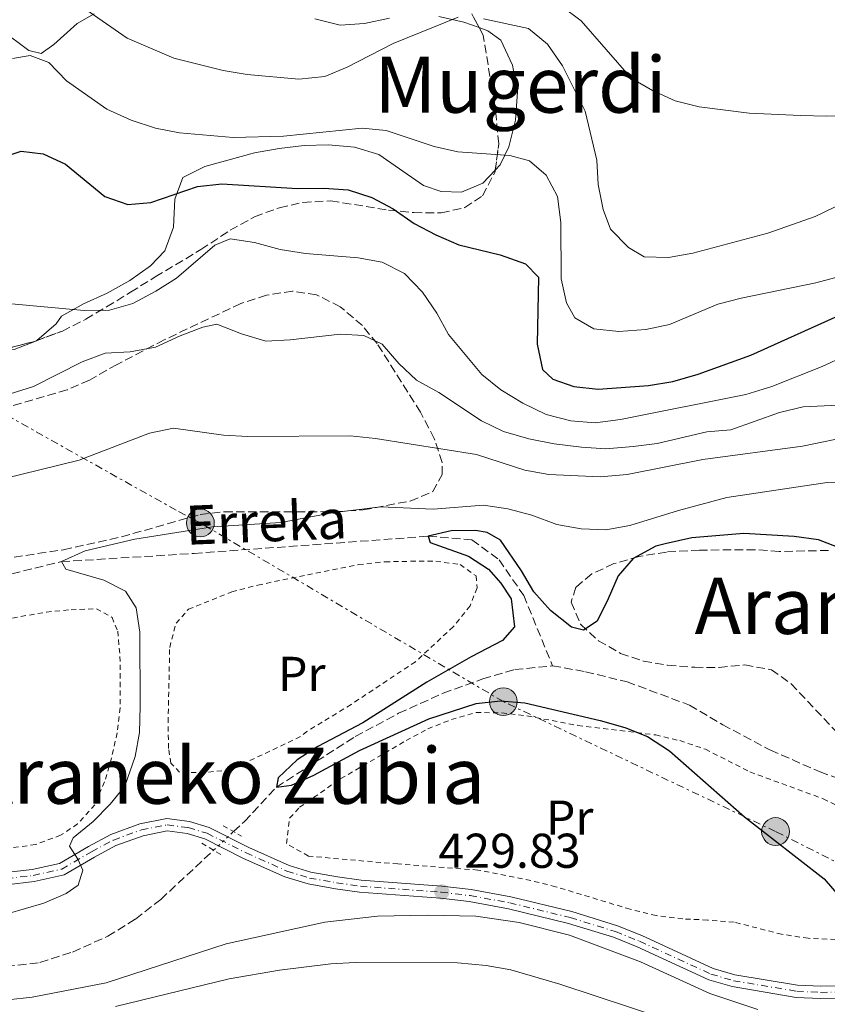
# Model space of a CAD drawing. Units: metres. Extents: x 593268 to 596692, y 4768397 to 4770757.
# Drawn here: x 596100 to 596265, y 4770448 to 4770650 of the extents above; entities that cross this region are included whole.
import ezdxf
from ezdxf.enums import TextEntityAlignment as Align

# ---------------------------------------------------------------- set-up
doc = ezdxf.new("R2010")
doc.units = ezdxf.units.M
doc.header["$MEASUREMENT"] = 0
for name, pattern in [('DGN Style 2', [1.7399219301090239, 1.043953158065414, -0.6959687720436097]), ('DGN Style 3', [2.435890702152634, 1.739921930109024, -0.6959687720436097]), ('DGN Style 4', [2.7856150101045474, 1.391937544087219, -0.6959687720436097, 0.001739921930109024, -0.6959687720436097]), ('DGN Style 5', [1.217945351076317, 0.5219765790327072, -0.6959687720436097]), ('DGN Style 7', [3.4798438602180486, 1.565929737098122, -0.6959687720436097, 0.5219765790327072, -0.6959687720436097])]:
    doc.linetypes.add(name, pattern=pattern)
for name, color, linetype, lineweight in [('Barranco lineal', 142, 'DGN Style 3', 13), ('Barranco lineal no visto', 142, 'DGN Style 5', 0), ('Cota de punto acotado terreno', 7, 'Continuous', 0), ('Curva de nivel directora', 30, 'Continuous', 30), ('Curva de nivel intermedia', 30, 'Continuous', 0), ('Eje pista pavimentada', 7, 'DGN Style 4', 0), ('Etiqueta de uso rústico', 92, 'Continuous', 0), ('Línea de cambio de uso (parcela vista)', 92, 'Continuous', 0), ('Línea de pista pavimentada', 7, 'Continuous', 0), ('Línea eléctrica', 6, 'DGN Style 7', 0), ('pavimentado', 23, 'Continuous', 0), ('Pontón-alcantarilla (pasos de agua)', 1, 'DGN Style 2', 0), ('Poste tendido eléctrico', 7, 'Continuous', 0), ('Punto acotado terreno (símbolo)', 7, 'Continuous', 0), ('Tela metálica o alambrada', 7, 'DGN Style 2', 0), ('Texto de arroyo-regatas y barrancos', 142, 'Continuous', 0), ('Texto de Área (paraje) menor', 7, 'Continuous', 0), ('Torre eléctrica', 7, 'Continuous', 0), ('Zona arbolada', 92, 'DGN Style 3', 0)]:
    doc.layers.add(name, color=color, linetype=linetype, lineweight=lineweight)
doc.styles.add('Style-Arial', font='arial.ttf')

# ---------------------------------------------------------------- blocks, each defined once
blk = doc.blocks.new('5PATER')
at = {"layer": 'Punto acotado terreno (símbolo)', "linetype": 'Continuous', "lineweight": 0}
h = blk.add_hatch(color=51, dxfattribs=at)
edge = h.paths.add_edge_path()
edge.add_ellipse((0, 0), major_axis=(-0.1095731443231308, -0.1110710700762829), ratio=0.9994222409660317, start_angle=0, end_angle=360)
blk = doc.blocks.new('5PELE')
at = {"layer": 'Torre eléctrica', "linetype": 'Continuous', "lineweight": 0}
h = blk.add_hatch(color=9, dxfattribs=at)
edge = h.paths.add_edge_path()
edge.add_arc((-2.000000476837158e-05, 0), 0.2850000000000001, 0, 360)
at = {"layer": 'Torre eléctrica', "color": 252, "linetype": 'Continuous', "lineweight": 0}
blk.add_circle((-2.000000476837158e-05, 0), 0.2850000000000001, dxfattribs=at)

msp = doc.modelspace()

# ---------------------------------------------------------------- linework, layer by layer
at = {"layer": 'Barranco lineal', "color": 142, "linetype": 'DGN Style 3', "lineweight": 13}
for points in [[(596016.4400000004, 4770549.140000001, 440), (596024.1799999997, 4770536.67, 438.9799999999959), (596032.1100000005, 4770529.529999999, 438.1699999999983), (596047.9000000004, 4770526.930000001, 435), (596064.5, 4770527.789999999, 433.9799999999959), (596086.3399999999, 4770533.42, 432.1499999999942), (596108.3099999996, 4770538.810000001, 430), (596135.5099999999, 4770540.49, 428.3699999999953), (596183.5099999999, 4770544.01, 425), (596192.4500000002, 4770543.279999999, 424.3899999999995), (596198.0199999996, 4770539.189999999, 423.9799999999959), (596203.0700000003, 4770531.890000001, 423.7799999999989), (596208.9800000006, 4770517.460000001, 423.3699999999953)], [(596143.5999999996, 4770483.470000001, 426.5399999999936), (596145.8600000005, 4770485.57, 426.3399999999965), (596152.3799999999, 4770492.59, 425), (596160.6100000005, 4770497.890000001, 424.4900000000052), (596168.54, 4770502.949999999, 424.0800000000018), (596177.4400000004, 4770507.720000001, 424.0800000000018), (596186.5800000001, 4770511.859999999, 423.9799999999959), (596194.7000000002, 4770514.789999999, 423.9799999999959), (596201.25, 4770516.699999999, 423.7799999999989), (596208.9800000006, 4770517.460000001, 423.3699999999953)], [(596208.9800000006, 4770517.460000001, 423.3699999999953), (596215.7599999999, 4770516.25, 423.3699999999953), (596224.25, 4770514.180000001, 423.2700000000041), (596237.0599999996, 4770509.4, 422.9600000000065), (596243.8600000005, 4770505.390000001, 422.7599999999948), (596253.6299999999, 4770500.189999999, 422.6600000000035), (596263.8099999996, 4770495.730000001, 422.4499999999971), (596271.0599999996, 4770493.050000001, 422.3500000000058), (596278.4500000002, 4770490.84, 422.1499999999942), (596289.9400000004, 4770488.16, 421.7400000000052), (596296.8200000003, 4770486.84, 421.3399999999965), (596307.9699999997, 4770485.060000001, 420.929999999993), (596320.5599999996, 4770485.42, 420.1000000000058)], [(596005.4000000004, 4770449.029999999, 431.3399999999965), (596031.6600000003, 4770451.560000001, 430), (596043.5199999996, 4770453.52, 429.2899999999936), (596052.2800000003, 4770454.75, 428.9799999999959), (596061.3799999999, 4770455.560000001, 428.8800000000047), (596068.7100000001, 4770455.91, 428.7799999999989), (596076.9500000002, 4770456.039999999, 428.679999999993), (596085.1900000004, 4770455.57, 428.679999999993), (596090.8600000005, 4770455.41, 428.679999999993), (596096.9900000002, 4770455.82, 428.570000000007), (596103.9199999999, 4770456.640000001, 428.4700000000012), (596110.6100000005, 4770458.789999999, 428.2700000000041), (596117.8200000003, 4770462.02, 428.070000000007), (596123.4699999997, 4770465.529999999, 427.9600000000065), (596128.6699999999, 4770469.57, 427.8600000000006), (596139.5, 4770479.65, 426.8999999999942)]]:
    msp.add_polyline3d(points, dxfattribs=at)
at = {"layer": 'Barranco lineal no visto', "color": 142, "linetype": 'DGN Style 5', "lineweight": 0, "extrusion": (0.04690608409258704, 0.04370274177710737, 0.9979428288415437), "elevation": 236871.6316084408, "flags": 128}
msp.add_lwpolyline([(3083936.198969258, -3680501.043009521), (3083936.198969258, -3680506.658345665)], dxfattribs=at)
at = {"layer": 'Curva de nivel directora', "color": 30, "linetype": 'Continuous', "lineweight": 30, "flags": 128}
for points, elevation in [([(596095.0799999991, 4770621.310000001), (596100.0700000003, 4770622.980000001), (596104.5999999989, 4770622.380000004), (596109.1399999985, 4770620.270000001), (596117.2099999997, 4770613.67), (596121.9399999994, 4770612.029999999), (596126.6499999989, 4770612.4), (596136.1999999998, 4770615.740000002), (596141.1699999986, 4770616.28), (596156.73, 4770615.270000001), (596162.0799999988, 4770615.34), (596167.0900000001, 4770615.010000001), (596171.9299999992, 4770613.480000002), (596176.3499999981, 4770611.140000002), (596180.6399999997, 4770608.110000002), (596185.0599999987, 4770605.770000001), (596189.8099999984, 4770603.770000001), (596198.2699999987, 4770601.710000002), (596203.4199999984, 4770599.880000001), (596206.1099999996, 4770597.100000001), (596205.8100000002, 4770583.36), (596206.9099999998, 4770578.230000001), (596209.0600000002, 4770576.240000002), (596213.3400000005, 4770574.740000002), (596218.3099999992, 4770574.180000001), (596228.6600000004, 4770574.920000001), (596233.6200000002, 4770575.740000002), (596238.8199999993, 4770577.210000002), (596249.6500000008, 4770581.15), (596269.62, 4770590.150000001)], 450), ([(596268.27, 4770541.42), (596263.5199999979, 4770543.279999999), (596258.48, 4770543.980000001), (596248.2099999993, 4770544.560000001), (596237.5299999996, 4770543.720000002), (596232.0399999999, 4770542.480000001), (596230.14, 4770541.970000002), (596225.5299999989, 4770539.460000002), (596222.4199999997, 4770535.87), (596220.3900000001, 4770531.220000001), (596218.1500000005, 4770526.600000001), (596215.3299999997, 4770524.779999999), (596212.86, 4770525.390000002), (596208.5700000006, 4770528.830000001), (596205.1699999986, 4770532.640000002), (596202.5999999981, 4770536.960000001), (596198.349999999, 4770543.230000001), (596195.610000001, 4770544.770000001), (596193.1999999991, 4770545.220000002), (596188.199999999, 4770545.119999999), (596183.5099999997, 4770544.010000001), (596183.8799999985, 4770542.720000001), (596191.7399999996, 4770539.940000001), (596195.859999999, 4770537.300000001), (596198.4200000005, 4770534.390000001), (596200.5099999983, 4770531.170000002), (596201.19, 4770525.470000002), (596198.709999999, 4770522.62), (596192.3099999996, 4770519.300000001), (596183.199999999, 4770514.100000001), (596170.1299999999, 4770505.770000001), (596160.8699999995, 4770500.949999999), (596156.6200000005, 4770498.210000002), (596152.7600000004, 4770494.53), (596152.3800000004, 4770492.59), (596155.5099999995, 4770493.01), (596160.0899999995, 4770495.030000002), (596169.399999999, 4770500.090000002), (596183.6599999995, 4770506.600000001), (596193.3400000001, 4770509.710000002), (596198.2999999998, 4770510.310000001), (596203.3400000002, 4770509.859999999), (596218.7699999998, 4770506.230000001), (596223.7899999998, 4770504.800000001), (596228.4300000002, 4770502.960000001), (596232.9599999986, 4770500.030000002), (596248.3500000001, 4770486.52), (596264.6899999992, 4770473.77), (596268.1000000001, 4770469.830000001)], 425)]:
    msp.add_lwpolyline(points, dxfattribs=dict(at, elevation=elevation))
at = {"layer": 'Curva de nivel intermedia', "color": 30, "linetype": 'Continuous', "lineweight": 0, "flags": 128}
for points, elevation in [([(596276.1, 4770630.499999999), (596265.2400000013, 4770630.119999998), (596259.8099999998, 4770630.269999999), (596249.3, 4770630.730000001), (596239.0100000014, 4770632.029999999), (596234.140000001, 4770633.300000002), (596229.4500000017, 4770635.36), (596225.1300000009, 4770637.890000001), (596214.8400000002, 4770649.689999999), (596210.8300000003, 4770652.689999999)], 465.0000000000001), ([(596189.6500000019, 4770650.409999999), (596176.3100000002, 4770645.019999999), (596166.9100000013, 4770640.17), (596162.2900000011, 4770638.289999999), (596156.9800000003, 4770637.720000001), (596146.4100000003, 4770638.65), (596141.4800000016, 4770639.460000002), (596131.3600000007, 4770642.05), (596121.8099999997, 4770646.130000002), (596113.3300000017, 4770651.970000001)], 460), ([(596272.5599999992, 4770614.26), (596262.8200000006, 4770609.579999999), (596253.0999999997, 4770606.130000001), (596237.770000001, 4770602.050000002), (596232.7700000008, 4770601.180000001), (596227.7700000008, 4770601.26), (596224.5800000011, 4770603.189999999), (596220.8900000008, 4770606.96), (596219.3600000021, 4770610.99), (596218.3499999995, 4770616.15), (596218.0499999999, 4770621.140000001), (596215.6700000018, 4770631.130000001), (596211.0300000014, 4770640.470000001), (596207.9300000012, 4770644.88), (596204.0599999999, 4770648.08), (596194.850000001, 4770650.05)], 460), ([(596267.8000000005, 4770597.279999999), (596262.9500000002, 4770595.980000001), (596247.6700000005, 4770592.849999999), (596242.8400000003, 4770591.57), (596232.9699999997, 4770587.409999998), (596228.0800000014, 4770586.390000001), (596222.5500000016, 4770585.96), (596217.4400000019, 4770586.519999999), (596213.5599999995, 4770588.759999999), (596211.8600000007, 4770591.880000001), (596210.7300000021, 4770596.759999999), (596210.6700000016, 4770608.319999998), (596209.9699999997, 4770613.679999999), (596207.700000001, 4770618.06), (596204.27, 4770620.939999999), (596200.1999999997, 4770622.079999999), (596189.5900000016, 4770622.829999999), (596184.7100000001, 4770623.930000001), (596174.910000001, 4770627.220000001), (596169.930000001, 4770627.689999999), (596153.850000001, 4770626.06), (596143.5400000003, 4770625.76), (596132.5000000006, 4770626.699999998), (596127.600000001, 4770627.689999999), (596122.5800000009, 4770629.339999998), (596117.620000001, 4770631.560000001), (596109.3799999999, 4770637.340000001), (596105.740000001, 4770641.140000001), (596101.900000001, 4770642.58), (596098.2700000011, 4770641.949999999)], 455.0000000000001), ([(596273.7100000004, 4770583.220000001), (596264.2700000012, 4770578.819999998), (596253.9600000003, 4770574.739999999), (596248.6400000006, 4770573.099999999), (596222.9299999994, 4770567.929999999), (596217.7000000012, 4770567.259999999), (596212.7200000013, 4770567.649999999), (596207.6699999997, 4770568.98), (596202.9300000012, 4770571.279999999), (596198.4100000015, 4770574.050000001), (596194.5100000012, 4770577.179999998), (596187.6900000017, 4770585.34), (596185.2500000009, 4770589.76), (596182.3200000006, 4770594.069999999), (596178.6200000013, 4770597.850000001), (596174.0700000006, 4770600.179999998), (596169.1500000008, 4770601.109999998), (596158.3799999995, 4770601.96), (596153.1400000004, 4770602.789999999), (596147.8899999998, 4770604.249999999), (596142.8800000009, 4770605.009999999), (596139.7300000014, 4770603.689999999), (596131.9100000005, 4770596.929999998), (596127.7000000017, 4770594.230000001), (596122.9400000008, 4770591.759999998), (596118.1399999995, 4770590.369999998), (596112.9500000017, 4770590.27), (596097.3600000013, 4770591.759999998)], 445), ([(596276.1700000013, 4770571.269999999), (596260.3399999995, 4770570.58), (596255.4900000015, 4770569.359999999), (596245.5600000005, 4770565.800000001), (596240.5800000007, 4770565.439999999), (596230.4500000007, 4770563.05), (596225.4800000018, 4770562.429999998), (596219.9100000019, 4770561.939999999), (596214.9299999997, 4770562.279999998), (596209.3000000014, 4770562.96), (596204.1600000005, 4770564.02), (596198.91, 4770565.52), (596194.4100000006, 4770567.699999999), (596185.7100000014, 4770573.45), (596181.0900000012, 4770575.989999999), (596177.4600000012, 4770579.429999999), (596174.0700000006, 4770583.37), (596170.2800000019, 4770585.140000001), (596165.4800000007, 4770585.439999999), (596155.2200000013, 4770584.259999999), (596150.2200000011, 4770583.989999998), (596145.2000000009, 4770585.490000002), (596140.1900000018, 4770587.519999999), (596137.3200000019, 4770586.859999998), (596132.6400000014, 4770585.109999998), (596127.6200000012, 4770582.750000001), (596122.3900000008, 4770581.81), (596117.2900000003, 4770581.539999999), (596112.6000000008, 4770579.8), (596102.5600000003, 4770574.689999999), (596097.7900000005, 4770573.189999999)], 440.0000000000001), ([(596270.78, 4770564.659999999), (596260.23, 4770562.509999999), (596239.7800000004, 4770559.750000001), (596224.2500000005, 4770556.659999999), (596218.7300000016, 4770556.220000002), (596208.2500000009, 4770556.65), (596203.3400000002, 4770557.569999999), (596193.4100000015, 4770560.77), (596172.7100000015, 4770564.050000001), (596167.47, 4770564.609999999), (596146.5300000008, 4770564.449999999), (596141.5399999997, 4770564.739999999), (596131.2800000003, 4770566.17), (596126.3800000007, 4770565.17), (596111.9300000002, 4770559.599999999), (596096.1100000018, 4770555.73)], 435), ([(596275.8300000017, 4770555.32), (596265.2600000014, 4770555.039999999), (596244.7400000002, 4770551.95), (596234.7900000014, 4770549.31), (596224.8400000005, 4770546.199999998), (596219.9100000019, 4770545.359999998), (596214.8800000005, 4770545.51), (596209.8600000002, 4770546.46), (596204.7500000006, 4770548.349999999), (596199.7999999997, 4770549.640000001), (596194.86, 4770550.41), (596184.5500000012, 4770549.59), (596173.7500000009, 4770550.05), (596163.7800000019, 4770548.850000001), (596153.3000000012, 4770546.859999998), (596139.3, 4770545.92), (596123.3499999997, 4770543.430000001), (596113.1999999998, 4770541.029999998), (596108.3099999992, 4770538.809999999), (596109.1900000023, 4770537.289999999), (596117.0399999998, 4770535.01), (596121.47, 4770532.73), (596123.6200000002, 4770529.33), (596124.3600000001, 4770524.359999998), (596124.4699999996, 4770509.189999999), (596124.3100000009, 4770503.819999999), (596123.4400000013, 4770498.9), (596121.2900000013, 4770492.82), (596118.3200000006, 4770489.099999999), (596114.8300000015, 4770485.520000001), (596110.7000000009, 4770482.21), (596109.9800000011, 4770480.5), (596111.7000000001, 4770477.849999999), (596112.6900000002, 4770475.59), (596111.7400000002, 4770472.509999999), (596109.3200000017, 4770470.759999999), (596104.7199999995, 4770468.800000001), (596089.6000000008, 4770464.440000001)], 430.0000000000001), ([(596102.3100000002, 4770449.519999998), (596117.4700000013, 4770452.470000001), (596142.0600000005, 4770460.48), (596162.3400000003, 4770464.930000001), (596173.0900000016, 4770466.140000002), (596183.2600000015, 4770466.38), (596193.2900000009, 4770466.13), (596202.16, 4770464.84), (596212.4800000021, 4770462.220000001), (596226.9900000007, 4770456.789999999), (596241.250000001, 4770450.26), (596251.0800000015, 4770447.039999999)], 430.0000000000001), ([(596119.4000000001, 4770447.619999998), (596142.7000000019, 4770453.269999999), (596153.0000000016, 4770455.090000001), (596163.5200000005, 4770456.36), (596168.5099999993, 4770456.630000001), (596189.490000001, 4770456.59), (596195.4000000008, 4770456.039999999), (596200.4099999999, 4770455.140000001), (596210.4700000006, 4770452.180000001), (596232.600000001, 4770444.909999999)], 435), ([(596097.3500000001, 4770448.960000002), (596102.3100000002, 4770449.519999998)], 430.0000000000001)]:
    msp.add_lwpolyline(points, dxfattribs=dict(at, elevation=elevation))
at = {"layer": 'Eje pista pavimentada', "color": 7, "linetype": 'DGN Style 4', "lineweight": 0}
msp.add_polyline3d([(596097.0199999993, 4770473.840000002, 431.9100000000035), (596102.5399999982, 4770474.490000002, 430.9900000000052), (596108.3799999985, 4770475.790000003, 430.5899999999965), (596114.4800000006, 4770479.350000001, 429.3699999999955), (596118.9699999989, 4770481.74, 428.9499999999971), (596124.7100000011, 4770483.840000002, 428.1600000000037), (596129.9799999993, 4770484.87, 428.0399999999937), (596134.3200000002, 4770484.290000001, 427.7400000000054), (596138.1700000013, 4770483.130000001, 427.7400000000054), (596146.170000001, 4770479.120000001, 427.7400000000054), (596154.5399999995, 4770475.390000001, 427.9400000000023), (596159.1700000007, 4770473.960000002, 427.9400000000023), (596164.7199999985, 4770472.990000002, 427.9400000000023), (596169.589999999, 4770472.279999999, 428.3999999999942), (596186.1600000006, 4770471.060000001, 429.8300000000018), (596192.1000000017, 4770470.360000002, 429.9600000000066), (596200.1999999997, 4770468.880000002, 430.0800000000017), (596212.6299999973, 4770465.859999999, 429.9199999999983), (596221.8799999988, 4770462.990000002, 429.8800000000048), (596226.8099999975, 4770461, 429.8699999999953), (596241.4400000012, 4770454.270000001, 429.4700000000013), (596246.0799999969, 4770452.92, 429.350000000006), (596259.07, 4770450.740000002, 428.6499999999943), (596263.9400000004, 4770450.52, 428.3200000000071), (596273.1799999984, 4770450.650000001, 427.8399999999965)], dxfattribs=at)
at = {"layer": 'Línea de cambio de uso (parcela vista)', "color": 92, "linetype": 'Continuous', "lineweight": 0}
for points in [[(596092.0599999996, 4770650.180000001, 458.1999999999971), (596095.9400000004, 4770647.810000001, 457.4799999999959), (596101.6100000005, 4770643.609999999, 455.5500000000029), (596104.1500000004, 4770642.970000001, 455.4499999999971), (596106.7699999996, 4770644.82, 456.6699999999983), (596111.54, 4770649.130000001, 458.1999999999971), (596115.0599999996, 4770651.09, 459.8300000000018)], [(596185.6600000003, 4770650.550000001, 460.2299999999959), (596190.8099999996, 4770649.42, 459.6199999999953), (596193.9504000006, 4770648.2751, 459.2937999999995)], [(596160.29, 4770650.09, 462.2700000000041), (596165.4299999997, 4770648.76, 461.7599999999948), (596170.4299999997, 4770649.100000001, 461.25), (596175.5599999996, 4770650.24, 461.0500000000029)], [(596193.9504000006, 4770648.2751, 459.2937999999995), (596195.7199999997, 4770647.630000001, 459.1100000000006), (596198.3700000001, 4770645.710000001, 458.9100000000035), (596200.7800000003, 4770640.59, 457.7899999999936), (596201.79, 4770635.100000001, 457.179999999993), (596201.4000000004, 4770629.289999999, 456.3699999999953), (596200.0099999999, 4770623.850000001, 455.6499999999942), (596198.2699999996, 4770620.130000001, 455.1399999999995), (596197.2477000002, 4770619.0648, 454.9087)], [(596197.2477000002, 4770619.0648, 454.9087), (596194.6900000004, 4770616.4, 454.3300000000018), (596190.2999999998, 4770614.57, 453.7200000000012), (596186.1699999999, 4770614.67, 453.6199999999953), (596182.5599999996, 4770615.91, 453.2100000000065), (596173.4000000004, 4770622.25, 453.1100000000006), (596168.3899999997, 4770623.779999999, 453.820000000007), (596163.0800000001, 4770624.24, 453.820000000007), (596158.0800000001, 4770624.100000001, 453.820000000007), (596152.9199999999, 4770623.529999999, 453.820000000007), (596147.8600000005, 4770622.59, 453.5200000000041), (596137.7400000002, 4770619.810000001, 452.6000000000058), (596133.1900000004, 4770617.539999999, 451.179999999993), (596131.5499999998, 4770613.09, 449.1399999999995), (596131.2599999999, 4770607.350000001, 447.6100000000006), (596129.5300000003, 4770602.51, 447.1000000000058), (596126.5899999999, 4770599.449999999, 447), (596122.3099999996, 4770596.42, 446.8999999999942), (596117.6900000004, 4770593.850000001, 446.0899999999965), (596112.8099999996, 4770591.640000001, 445.4799999999959), (596108.3600000005, 4770589.140000001, 444.0500000000029), (596107.2300000006, 4770587.560000001, 444.0500000000029), (596103.2814999997, 4770584.144500001, 443.5466000000015)], [(596103.2814999997, 4770584.144500001, 443.5466000000015), (596103.2300000006, 4770584.100000001, 443.5399999999936), (596098.5999999996, 4770582.33, 443.5399999999936), (596094.9236000003, 4770581.876599999, 443.3274999999995)]]:
    msp.add_polyline3d(points, dxfattribs=at)
at = {"layer": 'Línea de pista pavimentada', "color": 7, "linetype": 'Continuous', "lineweight": 0}
for points in [[(596096.949999998, 4770475.090000001, 431.9100000000035), (596102.329999998, 4770475.730000001, 430.9900000000052), (596107.9200000003, 4770476.960000002, 430.5899999999965), (596113.8700000005, 4770480.439999999, 429.3699999999955), (596118.4600000014, 4770482.880000001, 428.9499999999971), (596124.379999998, 4770485.040000002, 428.1600000000037), (596129.9400000013, 4770486.140000002, 428.0399999999937), (596134.5900000005, 4770485.520000001, 427.7400000000054), (596138.6299999994, 4770484.290000001, 427.7400000000054), (596146.7099999996, 4770480.25, 427.7400000000054), (596154.9799999997, 4770476.560000001, 427.9400000000023), (596159.4600000014, 4770475.180000001, 427.9400000000023), (596164.9200000019, 4770474.230000001, 427.9400000000023), (596169.7299999997, 4770473.52, 428.3999999999942), (596186.2800000013, 4770472.300000002, 429.8300000000018), (596192.2800000005, 4770471.590000001, 429.9600000000066), (596200.4600000012, 4770470.110000002, 430.0800000000017), (596212.9600000004, 4770467.070000002, 429.9199999999983), (596222.3099999981, 4770464.17, 429.8800000000048), (596227.3000000013, 4770462.150000001, 429.8699999999953), (596241.8799999993, 4770455.439999999, 429.4700000000013), (596246.3599999985, 4770454.150000001, 429.350000000006), (596259.1999999996, 4770451.99, 428.6499999999943), (596263.9600000005, 4770451.770000001, 428.3200000000071), (596273.1099999992, 4770451.9, 427.8399999999965)], [(596273.2399999988, 4770449.400000002, 427.8399999999965), (596263.9200000003, 4770449.27, 428.3200000000071), (596258.9400000003, 4770449.5, 428.6499999999943), (596245.7999999997, 4770451.699999999, 429.350000000006), (596240.9999999985, 4770453.100000001, 429.4700000000013), (596226.3099999989, 4770459.850000001, 429.8699999999953), (596221.4699999975, 4770461.810000001, 429.8800000000048), (596212.2899999976, 4770464.660000001, 429.9199999999983), (596199.9400000006, 4770467.660000001, 430.0800000000017), (596191.9099999995, 4770469.120000001, 429.9600000000066), (596186.0399999977, 4770469.82, 429.8300000000018), (596169.4499999981, 4770471.040000001, 428.3999999999942), (596164.5300000008, 4770471.760000001, 427.9400000000023), (596158.879999998, 4770472.740000002, 427.9400000000023), (596154.1000000014, 4770474.220000002, 427.9400000000023), (596145.6400000012, 4770477.99, 427.7400000000054), (596137.6999999996, 4770481.960000002, 427.7400000000054), (596134.0599999985, 4770483.07, 427.7400000000054), (596130.0199999996, 4770483.609999999, 428.0399999999937), (596125.0500000007, 4770482.630000004, 428.1600000000037), (596119.4800000007, 4770480.600000001, 428.9499999999971), (596115.0899999986, 4770478.260000001, 429.3699999999955), (596108.8500000001, 4770474.61, 430.5899999999965), (596102.7500000005, 4770473.26, 430.9900000000052), (596097.0899999987, 4770472.59, 431.9100000000035)]]:
    msp.add_polyline3d(points, dxfattribs=at)
at = {"layer": 'Línea eléctrica', "color": 6, "linetype": 'DGN Style 7', "lineweight": 0}
msp.add_polyline3d([(596315.3099999976, 4770453.02, 425.7799999999989), (596254.6999999986, 4770483.49, 424.7700000000041), (596198.8999999993, 4770510.12, 425.0200000000041), (596136.8099999983, 4770546.75, 430.2899999999936), (596131.8399999995, 4770549.340000001, 431.0800000000018), (596078.8500000022, 4770579.100000001, 443.2100000000065), (596074.410000001, 4770582.230000001, 444.2200000000012), (596039.9800000002, 4770604.149999999, 450.6100000000006), (595960.8000000012, 4770647.579999999, 460.9799999999959), (595956.7600000022, 4770650.580000001, 461.7799999999989), (595893.9800000006, 4770682.529999998, 474.6399999999995), (595835.1499999983, 4770717.130000001, 485.179999999993), (595808.5061751709, 4770736.700796938, 489.6867000000057), (595796.8399999995, 4770745.27, 491.6600000000035)], dxfattribs=at)
at = {"layer": 'pavimentado', "color": 23, "linetype": 'Continuous', "lineweight": 0}
for points in [[(596096.9499999983, 4770475.09, 431.9100000000035), (596102.3299999984, 4770475.73, 430.9900000000052), (596107.9200000007, 4770476.960000001, 430.5899999999965), (596113.8700000008, 4770480.439999999, 429.3699999999953), (596118.460000002, 4770482.88, 428.9499999999971), (596124.3799999985, 4770485.040000001, 428.1600000000035), (596129.9400000018, 4770486.140000001, 428.0399999999936), (596134.5900000011, 4770485.52, 427.7400000000052), (596138.6299999999, 4770484.29, 427.7400000000052), (596146.7100000001, 4770480.249999999, 427.7400000000052), (596154.9800000003, 4770476.560000001, 427.9400000000023), (596159.4600000018, 4770475.180000001, 427.9400000000023), (596164.9200000024, 4770474.23, 427.9400000000023), (596169.7300000002, 4770473.519999999, 428.3999999999942), (596186.2800000019, 4770472.300000001, 429.8300000000018), (596192.280000001, 4770471.59, 429.9600000000065), (596200.4600000017, 4770470.11, 430.0800000000018), (596212.9600000009, 4770467.07, 429.9199999999983), (596222.3099999984, 4770464.17, 429.8800000000047), (596227.3000000018, 4770462.15, 429.8699999999953), (596241.8799999997, 4770455.439999999, 429.4700000000012), (596246.3599999989, 4770454.150000001, 429.3500000000058), (596259.2000000001, 4770451.989999999, 428.6499999999942), (596263.9600000011, 4770451.770000001, 428.320000000007), (596273.1099999996, 4770451.9, 427.8399999999965)], [(596273.2399999994, 4770449.400000001, 427.8399999999965), (596263.9200000007, 4770449.27, 428.320000000007), (596258.9400000008, 4770449.5, 428.6499999999942), (596245.8000000002, 4770451.699999999, 429.3500000000058), (596240.9999999991, 4770453.100000001, 429.4700000000012), (596226.3099999994, 4770459.850000001, 429.8699999999953), (596221.469999998, 4770461.810000001, 429.8800000000047), (596212.2899999982, 4770464.660000001, 429.9199999999983), (596199.940000001, 4770467.66, 430.0800000000018), (596191.9099999999, 4770469.12, 429.9600000000065), (596186.0399999982, 4770469.819999999, 429.8300000000018), (596169.4499999987, 4770471.04, 428.3999999999942), (596164.5300000012, 4770471.76, 427.9400000000023), (596158.8799999985, 4770472.740000002, 427.9400000000023), (596154.1000000018, 4770474.220000001, 427.9400000000023), (596145.6400000018, 4770477.989999999, 427.7400000000052), (596137.7000000001, 4770481.960000001, 427.7400000000052), (596134.0599999991, 4770483.069999999, 427.7400000000052), (596130.02, 4770483.609999998, 428.0399999999936), (596125.0500000012, 4770482.630000002, 428.1600000000035), (596119.4800000011, 4770480.600000001, 428.9499999999971), (596115.089999999, 4770478.26, 429.3699999999953), (596108.8500000007, 4770474.609999999, 430.5899999999965), (596102.7500000009, 4770473.26, 430.9900000000052), (596097.0899999992, 4770472.59, 431.9100000000035)]]:
    msp.add_polyline3d(points, dxfattribs=at)
at = {"layer": 'Pontón-alcantarilla (pasos de agua)', "color": 1, "linetype": 'DGN Style 2', "lineweight": 0, "elevation": 427.7400000000052, "flags": 128}
for points in [[(596141.4800000006, 4770484.680000001), (596145.2300000006, 4770482.539999999)], [(596137.0700000003, 4770481.08), (596141.2199999997, 4770478.640000001)]]:
    msp.add_lwpolyline(points, dxfattribs=at)
at = {"layer": 'Tela metálica o alambrada', "color": 7, "linetype": 'DGN Style 2', "lineweight": 0}
for points in [[(596137.6799999997, 4770495.59, 427.7700000000041), (596132.54, 4770495.65, 428.179999999993), (596130.7599999999, 4770497.5, 428.179999999993), (596130.2699999996, 4770500.529999999, 428.4799999999959), (596130.1900000004, 4770505.869999999, 428.679999999993), (596130.5099999999, 4770521.210000001, 428.7899999999936), (596131.8099999996, 4770526.189999999, 428.7899999999936), (596134.3499999996, 4770529.039999999, 428.679999999993), (596143.2300000006, 4770532.609999999, 428.679999999993), (596148.5599999996, 4770534.02, 428.679999999993), (596169.2000000002, 4770538.210000001, 427.6699999999983), (596174.6299999999, 4770538.779999999, 427.3600000000006), (596179.9000000004, 4770538.890000001, 426.8500000000058), (596185.0700000003, 4770538.9, 426.8500000000058), (596190.0499999998, 4770538.199999999, 426.6499999999942), (596193.2999999998, 4770535.890000001, 426.0399999999936), (596193.5199999996, 4770533.42, 426.0399999999936), (596192.0800000001, 4770529.75, 426.0399999999936), (596188.6399999997, 4770525.480000001, 426.0399999999936), (596180.8899999997, 4770518.289999999, 426.3399999999965), (596167.6799999997, 4770509.52, 426.4499999999971), (596158.6500000004, 4770504.02, 426.8500000000058), (596157.3300000001, 4770502.939999999, 426.8500000000058), (596142.9400000004, 4770496.130000001, 427.7700000000041), (596137.6799999997, 4770495.59, 427.7700000000041)], [(596094.8899999997, 4770526.640000001, 431.8399999999965), (596105.25, 4770528.49, 431.5299999999989), (596110.3099999996, 4770528.960000001, 431.3300000000018), (596115.4800000006, 4770529.17, 430.820000000007), (596118.6900000004, 4770527.390000001, 430.820000000007), (596119.8799999999, 4770524.560000001, 430.820000000007), (596120.3200000003, 4770519.4, 431.0200000000041), (596120.3600000005, 4770514.130000001, 431.0200000000041), (596120.3300000001, 4770508.83, 431.0200000000041), (596119.7400000002, 4770503.720000001, 431.0200000000041), (596118.5800000001, 4770498.539999999, 431.0200000000041), (596117.1799999997, 4770493.699999999, 431.0200000000041), (596115.1500000004, 4770488.980000001, 430.9199999999983), (596111.6399999997, 4770485.050000001, 430.820000000007), (596108.1600000003, 4770482.720000001, 430.9199999999983), (596103, 4770480.82, 431.3300000000018), (596092.9100000003, 4770479.470000001, 431.8399999999965)], [(596272.2000000002, 4770461.119999999, 425.2200000000012), (596261.3899999997, 4770461.600000001, 425.2200000000012), (596255.9500000002, 4770462.430000001, 425.6300000000047), (596246.1900000004, 4770464.92, 425.7299999999959), (596240.75, 4770465.350000001, 425.8300000000018), (596235.6799999997, 4770465.58, 426.4499999999971), (596230.2400000002, 4770466.27, 426.4499999999971), (596224.8899999997, 4770467.560000001, 426.4499999999971), (596209.6200000001, 4770472.180000001, 426.5500000000029), (596204.5099999999, 4770473.449999999, 426.75), (596193.6900000004, 4770475.600000001, 426.75), (596177.2699999996, 4770476.84, 426.6499999999942), (596158.9500000002, 4770478.439999999, 427.1600000000035), (596154.4299999997, 4770481.039999999, 426.9499999999971), (596155.0899999999, 4770486.25, 426.4499999999971), (596157.1399999997, 4770488.460000001, 426.3399999999965), (596165.5599999996, 4770494.33, 426.0399999999936), (596178.9800000006, 4770502.130000001, 425.6300000000047), (596183.4299999997, 4770504.539999999, 425.6300000000047), (596188.25, 4770506.439999999, 425.6300000000047), (596193.3099999996, 4770507.880000001, 425.6300000000047), (596198.5499999998, 4770507.82, 425.6300000000047), (596203.75, 4770507.189999999, 425.6300000000047), (596214.1699999999, 4770505.230000001, 425.6300000000047), (596230.1299999999, 4770503.289999999, 425.3300000000018), (596235.0700000003, 4770502.119999999, 424.820000000007), (596240.3200000003, 4770500.359999999, 424.7200000000012), (596249.4600000001, 4770495.699999999, 424.4100000000035), (596264.4699999997, 4770490.210000001, 424.1000000000058), (596278.2999999998, 4770483.380000001, 424)]]:
    msp.add_polyline3d(points, dxfattribs=at)
at = {"layer": 'Zona arbolada', "color": 92, "linetype": 'DGN Style 3', "lineweight": 0, "extrusion": (0.07539669080013943, -0.4702807668409749, 0.8792902475041179), "elevation": -2198171.090999395, "flags": 128}
msp.add_lwpolyline([(1343767.46661706, 4059077.9315945), (1343775.584964138, 4059078.862547121), (1343776.078142492, 4059078.973614766)], dxfattribs=at)
at = {"layer": 'Zona arbolada', "color": 92, "linetype": 'DGN Style 3', "lineweight": 0}
for points in [[(596091.9600000001, 4770581.09, 452.7299999999959), (596102.8099999996, 4770583.970000001, 453.3399999999965), (596108.5099999999, 4770586.08, 453.9799999999959), (596113.29, 4770588.49, 453.9799999999959), (596117.5700000003, 4770591.02, 454.5599999999977), (596122.4800000006, 4770594.050000001, 455.7899999999936), (596127.5300000003, 4770597.16, 455.9900000000052), (596136.8899999997, 4770602.77, 457.4100000000035), (596142.9100000003, 4770606.74, 457.4900000000052), (596147.9199999999, 4770609.51, 458.1600000000035), (596153, 4770611.369999999, 459.3399999999965), (596157.8300000001, 4770612.460000001, 460.0599999999977), (596163.5599999996, 4770612.77, 460.2599999999948), (596175.3499999996, 4770610.880000001, 461.3099999999977), (596180.5199999996, 4770610.350000001, 461.4900000000052), (596186.1500000004, 4770610.300000001, 461.5099999999948), (596190.9800000006, 4770611.380000001, 462.3000000000029), (596194.6299999999, 4770613.810000001, 463.5200000000041), (596197.2000000002, 4770618.699999999, 465.3500000000058), (596197.9500000002, 4770624.439999999, 468), (596197.4500000002, 4770630.100000001, 469.6300000000047), (596196.5300000003, 4770635.83, 471.4600000000065), (596194.7800000003, 4770646.76, 476.3399999999965), (596192.4199999999, 4770651.07, 476.5500000000029)], [(596193.9504000006, 4770648.2751, 476.4137999999948), (596192.4199999999, 4770651.07, 476.5500000000029)], [(596197.2477000002, 4770619.0648, 465.5184000000008), (596197.9500000002, 4770624.439999999, 468), (596197.4500000002, 4770630.100000001, 469.6300000000047), (596196.5300000003, 4770635.83, 471.4600000000065), (596194.7800000003, 4770646.76, 476.3399999999965), (596193.9504000006, 4770648.2751, 476.4137999999948)], [(596103.2814999997, 4770584.144500001, 453.3929000000062), (596108.5099999999, 4770586.08, 453.9799999999959), (596113.29, 4770588.49, 453.9799999999959), (596117.5700000003, 4770591.02, 454.5599999999977), (596122.4800000006, 4770594.050000001, 455.7899999999936), (596127.5300000003, 4770597.16, 455.9900000000052), (596136.8899999997, 4770602.77, 457.4100000000035), (596142.9100000003, 4770606.74, 457.4900000000052), (596147.9199999999, 4770609.51, 458.1600000000035), (596153, 4770611.369999999, 459.3399999999965), (596157.8300000001, 4770612.460000001, 460.0599999999977), (596163.5599999996, 4770612.77, 460.2599999999948), (596175.3499999996, 4770610.880000001, 461.3099999999977), (596180.5199999996, 4770610.350000001, 461.4900000000052), (596186.1500000004, 4770610.300000001, 461.5099999999948), (596190.9800000006, 4770611.380000001, 462.3000000000029), (596194.6299999999, 4770613.810000001, 463.5200000000041), (596197.2000000002, 4770618.699999999, 465.3500000000058), (596197.2477000002, 4770619.0648, 465.5184000000008)], [(596098.6299999999, 4770539.74, 440.3899999999995), (596108.7400000002, 4770541.26, 438.8899999999995), (596120.6399999997, 4770543.890000001, 438.8899999999995), (596136.7300000006, 4770548.470000001, 438.8899999999995), (596141.7000000002, 4770549.050000001, 439.1000000000058), (596154.1100000005, 4770549, 439.1000000000058), (596164.5700000003, 4770549.08, 439.9100000000035), (596170.1699999999, 4770549.4, 439.9100000000035), (596179.8099999996, 4770551.24, 440.3500000000058), (596184.4800000006, 4770553.17, 440.7200000000012), (596186.3300000001, 4770556.65, 442.1499999999942), (596186.3700000001, 4770559.119999999, 442.5599999999977), (596184.7400000002, 4770564.039999999, 444.179999999993), (596181.9299999997, 4770569.449999999, 446.1999999999971), (596173.0300000003, 4770583.51, 447.3399999999965), (596170.0199999996, 4770587.210000001, 448.8600000000006), (596165.4800000006, 4770591.07, 449.2700000000041), (596160.6299999999, 4770593.49, 449.2700000000041), (596155.7000000002, 4770594.24, 449.2700000000041), (596150.3700000001, 4770593.460000001, 449.2700000000041), (596145.0999999996, 4770591.730000001, 449.2700000000041), (596129.3899999997, 4770584.279999999, 449.070000000007), (596119.7199999997, 4770579.230000001, 449.070000000007), (596114.0499999998, 4770576.039999999, 448.3800000000047), (596109.4900000002, 4770574.01, 448.0500000000029), (596098.4500000002, 4770570.850000001, 447.8500000000058)], [(596165.4800000006, 4770591.07, 449.2700000000041), (596160.6299999999, 4770593.49, 449.2700000000041), (596155.7000000002, 4770594.24, 449.2700000000041), (596150.3700000001, 4770593.460000001, 449.2700000000041), (596145.0999999996, 4770591.730000001, 449.2700000000041), (596129.3899999997, 4770584.279999999, 449.070000000007), (596119.7199999997, 4770579.230000001, 449.070000000007), (596114.0499999998, 4770576.039999999, 448.3800000000047), (596109.4900000002, 4770574.01, 448.0500000000029), (596098.4500000002, 4770570.850000001, 447.8500000000058)], [(596098.6299999999, 4770539.74, 440.3899999999995), (596108.7400000002, 4770541.26, 438.8899999999995), (596120.6399999997, 4770543.890000001, 438.8899999999995), (596136.7300000006, 4770548.470000001, 438.8899999999995), (596141.7000000002, 4770549.050000001, 439.1000000000058), (596154.1100000005, 4770549, 439.1000000000058), (596164.5700000003, 4770549.08, 439.9100000000035), (596170.1699999999, 4770549.4, 439.9100000000035), (596179.8099999996, 4770551.24, 440.3500000000058), (596184.4800000006, 4770553.17, 440.7200000000012), (596186.3300000001, 4770556.65, 442.1499999999942), (596186.3700000001, 4770559.119999999, 442.5599999999977), (596184.7400000002, 4770564.039999999, 444.179999999993), (596181.9299999997, 4770569.449999999, 446.1999999999971), (596173.0300000003, 4770583.51, 447.3399999999965), (596170.0199999996, 4770587.210000001, 448.8600000000006), (596165.4800000006, 4770591.07, 449.2700000000041)], [(596265.5499999998, 4770541.109999999, 430.1399999999995), (596255.4600000001, 4770540.9, 430.1399999999995), (596250.4699999997, 4770541.26, 430.1399999999995), (596239.1299999999, 4770541.180000001, 430.1399999999995), (596232.3499999996, 4770540.779999999, 430.1399999999995), (596226.6900000004, 4770539.880000001, 430.1399999999995), (596221.5499999998, 4770538.4, 430.1399999999995), (596217.0300000003, 4770536.279999999, 430.1399999999995), (596213.7800000003, 4770533.58, 430.1399999999995), (596212.7999999998, 4770530.51, 430.1399999999995), (596214.75, 4770525.970000001, 430.1399999999995), (596218.4000000004, 4770522.609999999, 430.1399999999995), (596222.9000000004, 4770520.01, 430.1399999999995), (596227.6399999997, 4770518.41, 430.1399999999995), (596232.5800000001, 4770517.58, 430.1399999999995), (596238.1200000001, 4770517.15, 429.929999999993), (596243.1200000001, 4770517.130000001, 429.9400000000023), (596248.3799999999, 4770517.640000001, 430.1399999999995), (596253.8399999999, 4770516.66, 429.8899999999995), (596257.8799999999, 4770513.77, 429.5299999999989), (596269.1900000004, 4770501.800000001, 428.8800000000047)], [(596265.5499999998, 4770541.109999999, 430.1399999999995), (596255.4600000001, 4770540.9, 430.1399999999995), (596250.4699999997, 4770541.26, 430.1399999999995), (596239.1299999999, 4770541.180000001, 430.1399999999995), (596232.3499999996, 4770540.779999999, 430.1399999999995), (596226.6900000004, 4770539.880000001, 430.1399999999995), (596221.5499999998, 4770538.4, 430.1399999999995), (596217.0300000003, 4770536.279999999, 430.1399999999995), (596213.7800000003, 4770533.58, 430.1399999999995), (596212.7999999998, 4770530.51, 430.1399999999995), (596214.75, 4770525.970000001, 430.1399999999995), (596218.4000000004, 4770522.609999999, 430.1399999999995), (596222.9000000004, 4770520.01, 430.1399999999995), (596227.6399999997, 4770518.41, 430.1399999999995), (596232.5800000001, 4770517.58, 430.1399999999995), (596238.1200000001, 4770517.15, 429.929999999993), (596243.1200000001, 4770517.130000001, 429.9400000000023), (596248.3799999999, 4770517.640000001, 430.1399999999995), (596253.8399999999, 4770516.66, 429.8899999999995), (596257.8799999999, 4770513.77, 429.5299999999989), (596269.1900000004, 4770501.800000001, 428.8800000000047)]]:
    msp.add_polyline3d(points, dxfattribs=at)

# ---------------------------------------------------------------- block references
at = {"layer": 'Poste tendido eléctrico', "color": 7, "linetype": 'Continuous', "lineweight": 0, "xscale": 10, "yscale": 10, "zscale": 10}
for p in [(596136.8099999983, 4770546.75, 430.2899999999936), (596198.8999999993, 4770510.12, 425.0200000000041), (596254.6999999986, 4770483.49, 424.7700000000041)]:
    msp.add_blockref('5PELE', p, dxfattribs=at)
at = {"layer": 'Punto acotado terreno (símbolo)', "color": 7, "linetype": 'Continuous', "lineweight": 0, "xscale": 10, "yscale": 10, "zscale": 10}
msp.add_blockref('5PATER', (596186.2999999991, 4770471.11, 429.8300000000018), dxfattribs=at)

# ---------------------------------------------------------------- texts
at = {"layer": 'Cota de punto acotado terreno', "color": 7, "linetype": 'Continuous', "lineweight": 0, "style": 'Style-Arial'}
msp.add_text('429.83', height=7.000000000000002, dxfattribs=at).set_placement((596185.5899999985, 4770476.050000002, 429.8300000000018))
at = {"layer": 'Etiqueta de uso rústico', "color": 92, "linetype": 'Continuous', "lineweight": 0, "style": 'Style-Arial'}
for p in [(596157.5854566097, 4770515.810010002, 426.1900000000023), (596212.4954566092, 4770486.35001, 427.7599999999948)]:
    msp.add_text('Pr', height=7.000000000000002, dxfattribs=at).set_placement(p, align=Align.MIDDLE_CENTER)
at = {"layer": 'Texto de arroyo-regatas y barrancos', "color": 142, "linetype": 'Continuous', "lineweight": 0, "style": 'Style-Arial'}
msp.add_text('Erreka', height=8, rotation=2.360599999999999, dxfattribs=at).set_placement((596133.9099999992, 4770542.250000001, 429.0500000000029))
at = {"layer": 'Texto de Área (paraje) menor', "color": 7, "linetype": 'Continuous', "lineweight": 0, "style": 'Style-Arial'}
for s, p in [('Mugerdi', (596202.3911525096, 4770636.590009999, 457.2100000000065)), ('Aranekoa', (596272.9671993391, 4770529.750010001, 424.2700000000041)), ('Araneko Zubia', (596142.0586984892, 4770494.94001, 430.0500000000029))]:
    msp.add_text(s, height=11.5, dxfattribs=at).set_placement(p, align=Align.MIDDLE_CENTER)

doc.saveas('drawing.dxf')
